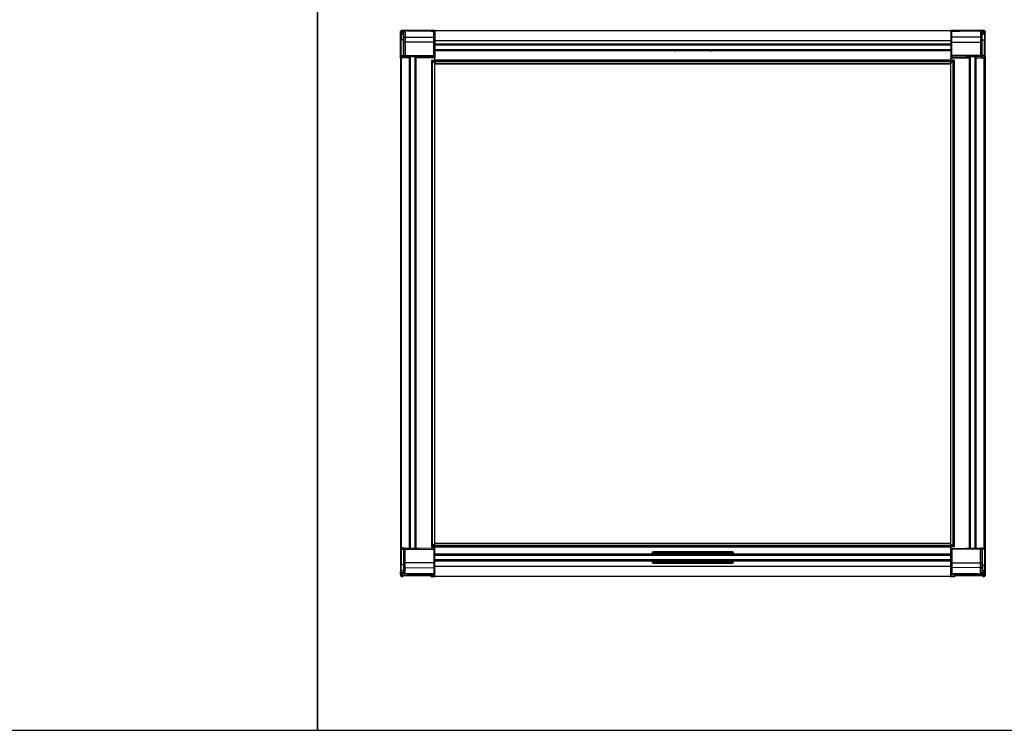
# Model space of a CAD drawing. Units: millimetres. Extents: x 18 to 591, y -66 to 354.
# Drawn here: x 251 to 426, y 162 to 288 of the extents above; entities that cross this region are included whole.
import ezdxf

# ---------------------------------------------------------------- set-up
doc = ezdxf.new("R2010")
doc.units = ezdxf.units.MM
for name, color, linetype in [('CONTORNI', 7, 'Continuous'), ('FINI', 4, 'Continuous'), ('QUOTE', 3, 'Continuous')]:
    doc.layers.add(name, color=color, linetype=linetype)

msp = doc.modelspace()

# ---------------------------------------------------------------- linework, layer by layer
at = {"layer": 'CONTORNI'}
for p, q in [((319.23, 285.28), (319.23, 284.12)), ((319.38, 285.72), (319.38, 285.6)), ((319.38, 285.6), (319.64, 285.6)), ((319.61, 285.43), (319.62, 285.55)), ((319.62, 285.55), (319.64, 285.6)), ((319.63, 284.12), (319.63, 285.02)), ((319.73, 285.63), (319.71, 285.6)), ((319.9, 285.72), (319.9, 284.61)), ((325, 284.57), (325, 285.67)), ((416.99, 284.57), (416.99, 285.67)), ((422.09, 285.72), (422.09, 284.61)), ((422.26, 285.63), (422.27, 285.6)), ((422.36, 285.55), (422.34, 285.6)), ((422.61, 285.6), (422.34, 285.6)), ((422.38, 285.43), (422.36, 285.55)), ((422.36, 284.12), (422.36, 285.02)), ((422.61, 285.72), (422.61, 285.6)), ((422.76, 285.28), (422.76, 284.12)), ((319.09, 284.12), (319.23, 284.12)), ((319.63, 284.12), (319.23, 284.12)), ((319.23, 281.31), (319.23, 284.12)), ((319.63, 284.12), (319.69, 284.12)), ((319.63, 281.32), (319.63, 284.12)), ((319.69, 283.72), (319.9, 283.72)), ((319.9, 284.61), (319.9, 283.72)), ((319.9, 284.61), (325, 284.57)), ((319.9, 283.72), (319.9, 281.32)), ((325, 283.72), (319.9, 283.72)), ((325, 283.72), (325, 284.57)), ((325, 281.36), (325, 283.72)), ((325.19, 283.72), (325, 283.72)), ((416.79, 283.92), (325.19, 283.92)), ((416.79, 283.72), (416.99, 283.72)), ((422.09, 284.61), (416.99, 284.57)), ((416.99, 283.72), (416.99, 284.57)), ((416.99, 283.72), (422.09, 283.72)), ((416.99, 281.36), (416.99, 283.72)), ((422.09, 284.61), (422.09, 283.72)), ((422.09, 283.72), (422.09, 281.32)), ((422.29, 283.72), (422.09, 283.72)), ((422.36, 284.12), (422.29, 284.12)), ((422.36, 281.32), (422.36, 284.12)), ((422.36, 284.12), (422.76, 284.12)), ((422.76, 281.31), (422.76, 284.12)), ((422.89, 284.12), (422.76, 284.12)), ((319.23, 281.31), (319.63, 281.32)), ((319.29, 193.92), (319.29, 280.89)), ((319.69, 281.32), (319.9, 281.32)), ((319.9, 281.32), (325, 281.36)), ((320.4, 281.12), (320.4, 281.12)), ((322.2, 281.12), (322.2, 281.14)), ((324.59, 280.52), (325.19, 280.52)), ((324.59, 280.52), (324.59, 194.12)), ((324.69, 280.17), (324.79, 280.17)), ((324.79, 280.27), (324.79, 280.29)), ((324.79, 280.27), (324.79, 280.17)), ((324.79, 280.17), (325.19, 280.17)), ((324.79, 194.47), (324.79, 280.17)), ((325.19, 281.36), (325, 281.36)), ((416.79, 280.52), (325.19, 280.52)), ((416.79, 280.22), (325.19, 280.22)), ((416.79, 279.87), (325.19, 279.87)), ((416.79, 281.36), (416.99, 281.36)), ((417.39, 280.52), (416.79, 280.52)), ((417.19, 280.17), (416.79, 280.17)), ((422.09, 281.32), (416.99, 281.36)), ((417.19, 280.27), (417.19, 280.29)), ((417.19, 280.27), (417.19, 280.17)), ((417.29, 280.17), (417.19, 280.17)), ((417.19, 194.47), (417.19, 280.17)), ((417.39, 280.52), (417.39, 194.12)), ((419.79, 281.12), (419.79, 281.14)), ((421.59, 281.12), (421.59, 281.12)), ((422.29, 281.32), (422.09, 281.32)), ((422.76, 281.31), (422.36, 281.32)), ((422.69, 193.92), (422.69, 280.89)), ((324.59, 194.12), (325.19, 194.12)), ((324.69, 194.47), (324.79, 194.47)), ((324.79, 194.37), (324.79, 194.47)), ((325.19, 194.47), (324.79, 194.47)), ((324.79, 194.34), (324.79, 194.37)), ((325.19, 194.77), (416.79, 194.77)), ((325.19, 194.42), (416.79, 194.42)), ((325.19, 194.12), (416.79, 194.12)), ((416.79, 194.47), (417.19, 194.47)), ((417.39, 194.12), (416.79, 194.12)), ((417.29, 194.47), (417.19, 194.47)), ((417.19, 194.37), (417.19, 194.47)), ((417.19, 194.34), (417.19, 194.37)), ((319.23, 193.72), (319.63, 193.72)), ((319.23, 193.72), (319.23, 190.92)), ((319.63, 193.72), (319.63, 190.92)), ((319.69, 193.72), (319.9, 193.72)), ((319.9, 191.31), (319.9, 193.72)), ((319.9, 193.72), (325, 193.67)), ((320.4, 193.91), (320.4, 193.91)), ((322.2, 193.91), (322.2, 193.9)), ((325, 193.67), (325, 191.31)), ((325.19, 193.67), (325, 193.67)), ((363.79, 193.07), (363.82, 193.05)), ((363.82, 193.05), (364.02, 193.05)), ((363.82, 193.05), (363.82, 192.88)), ((363.82, 192.87), (378.17, 192.87)), ((364.02, 193.25), (363.99, 193.27)), ((364.02, 193.25), (364.02, 193.05)), ((364.02, 193.25), (377.97, 193.25)), ((377.97, 193.05), (364.02, 193.05)), ((364.02, 192.88), (364.02, 193.05)), ((377.97, 193.25), (377.99, 193.27)), ((377.97, 193.25), (377.97, 193.05)), ((378.17, 193.05), (377.97, 193.05)), ((377.97, 192.88), (377.97, 193.05)), ((378.19, 193.07), (378.17, 193.05)), ((378.17, 193.05), (378.17, 192.88)), ((416.79, 193.67), (416.99, 193.67)), ((422.09, 193.72), (416.99, 193.67)), ((416.99, 193.67), (416.99, 191.31)), ((419.79, 193.91), (419.79, 193.9)), ((421.59, 193.91), (421.59, 193.91)), ((422.09, 191.31), (422.09, 193.72)), ((422.29, 193.72), (422.09, 193.72)), ((422.36, 193.72), (422.36, 190.92)), ((422.76, 193.72), (422.36, 193.72)), ((422.76, 193.72), (422.76, 190.92)), ((319.09, 190.92), (319.23, 190.92)), ((319.63, 190.92), (319.23, 190.92)), ((319.23, 189.76), (319.23, 190.92)), ((319.63, 190.92), (319.69, 190.92)), ((319.63, 190.92), (319.63, 190.02)), ((319.69, 191.31), (319.9, 191.31)), ((319.9, 190.42), (319.9, 191.31)), ((325, 191.31), (319.9, 191.31)), ((325, 191.31), (325, 190.47)), ((325.19, 191.31), (325, 191.31)), ((325.19, 190.72), (416.79, 190.72)), ((363.82, 191.5), (363.79, 191.47)), ((378.17, 191.67), (363.82, 191.67)), ((363.82, 191.66), (363.82, 191.5)), ((364.02, 191.5), (363.82, 191.5)), ((363.99, 191.27), (364.02, 191.3)), ((364.02, 191.5), (364.02, 191.66)), ((364.02, 191.5), (377.97, 191.5)), ((364.02, 191.5), (364.02, 191.3)), ((377.97, 191.3), (364.02, 191.3)), ((377.97, 191.5), (377.97, 191.66)), ((377.97, 191.5), (378.17, 191.5)), ((377.97, 191.5), (377.97, 191.3)), ((377.99, 191.27), (377.97, 191.3)), ((378.17, 191.66), (378.17, 191.5)), ((378.17, 191.5), (378.19, 191.47)), ((416.79, 191.31), (416.99, 191.31)), ((416.99, 191.31), (422.09, 191.31)), ((416.99, 191.31), (416.99, 190.47)), ((422.29, 191.31), (422.09, 191.31)), ((422.09, 190.42), (422.09, 191.31)), ((422.36, 190.92), (422.29, 190.92)), ((422.36, 190.92), (422.36, 190.02)), ((422.36, 190.92), (422.76, 190.92)), ((422.76, 189.76), (422.76, 190.92)), ((422.89, 190.92), (422.76, 190.92)), ((319.29, 188.87), (319.29, 189.12)), ((319.38, 189.32), (319.38, 189.44)), ((324.49, 189.05), (319.49, 189.05)), ((319.61, 189.6), (319.62, 189.48)), ((319.62, 189.48), (319.64, 189.44)), ((319.73, 189.41), (319.71, 189.43)), ((319.9, 190.42), (325, 190.47)), ((319.9, 189.32), (319.9, 190.42)), ((325, 190.47), (325, 189.36)), ((422.09, 190.42), (416.99, 190.47)), ((416.99, 190.47), (416.99, 189.36)), ((417.49, 189.05), (422.49, 189.05)), ((422.09, 189.32), (422.09, 190.42)), ((422.26, 189.41), (422.27, 189.43)), ((422.36, 189.48), (422.34, 189.44)), ((422.38, 189.6), (422.36, 189.48)), ((422.61, 189.32), (422.61, 189.44)), ((422.69, 188.87), (422.69, 189.12))]:
    msp.add_line(p, q, dxfattribs=at)
at = {"layer": 'CONTORNI', "flags": 128}
for points in [[(319.63, 285.02), (319.64, 285.02), (319.65, 285.03), (319.67, 285.03), (319.68, 285.04), (319.68, 285.04), (319.69, 285.05), (319.69, 285.06), (319.69, 285.07)], [(422.36, 285.02), (422.35, 285.02), (422.33, 285.03), (422.32, 285.03), (422.31, 285.04), (422.3, 285.04), (422.3, 285.05), (422.29, 285.06), (422.29, 285.07)], [(319.63, 281.32), (319.65, 281.32), (319.66, 281.32), (319.68, 281.32), (319.69, 281.32), (319.69, 281.32), (319.69, 281.32)], [(319.63, 281.32), (319.63, 281.28), (319.63, 281.24), (319.64, 281.21), (319.65, 281.18), (319.66, 281.15), (319.67, 281.13), (319.68, 281.12), (319.7, 281.12)], [(422.36, 281.32), (422.34, 281.32), (422.33, 281.32), (422.32, 281.32), (422.31, 281.32), (422.3, 281.32), (422.3, 281.32), (422.29, 281.32)], [(422.36, 281.32), (422.36, 281.28), (422.35, 281.24), (422.35, 281.21), (422.34, 281.18), (422.33, 281.15), (422.32, 281.13), (422.3, 281.12), (422.29, 281.12)], [(319.63, 193.72), (319.63, 193.76), (319.63, 193.79), (319.64, 193.83), (319.65, 193.86), (319.66, 193.88), (319.67, 193.9), (319.68, 193.91), (319.7, 193.92)], [(319.63, 193.72), (319.64, 193.72), (319.66, 193.72), (319.67, 193.72), (319.68, 193.72), (319.69, 193.72), (319.69, 193.72), (319.69, 193.72)], [(422.36, 193.72), (422.36, 193.76), (422.35, 193.79), (422.35, 193.83), (422.34, 193.86), (422.33, 193.88), (422.32, 193.9), (422.3, 193.91), (422.29, 193.92)], [(422.36, 193.72), (422.34, 193.72), (422.33, 193.72), (422.31, 193.72), (422.3, 193.72), (422.3, 193.72), (422.29, 193.72)], [(319.63, 190.02), (319.64, 190.01), (319.65, 190.01), (319.67, 190), (319.68, 190), (319.68, 189.99), (319.69, 189.98), (319.69, 189.98), (319.69, 189.97)], [(422.36, 190.02), (422.35, 190.01), (422.33, 190.01), (422.32, 190), (422.31, 190), (422.3, 189.99), (422.3, 189.98), (422.29, 189.98), (422.29, 189.97)]]:
    msp.add_lwpolyline(points, dxfattribs=at)
at = {"layer": 'CONTORNI'}
for centre, radius, start, end in [((319.38, 284.45), 1.15, 89.9948, 97.7434), ((319.95, 284.75), 0.897, 115.432, 144.1797), ((319.6, 285.52), 0.091, 273.3223, 355.9337), ((319.63, 285.65), 0.0926, 265.3611, 333.0612), ((319.66, 285.68), 0.082, 257.8036, 323.8045), ((319.86, 285.74), 0.0229, 232.5732, 276.8576), ((319.89, 285.72), 0.00231, 308.391, 358.7891), ((320.36, 285.72), 0.0176, 341.8369, 1.4843), ((324.96, 285.68), 0.0333, 346.8127, 0.9975), ((417.02, 285.68), 0.0333, 179.0025, 193.1873), ((421.63, 285.72), 0.0176, 178.5157, 198.1631), ((422.09, 285.72), 0.00231, 181.2109, 231.609), ((422.13, 285.74), 0.0229, 263.1424, 307.4268), ((422.33, 285.68), 0.082, 216.1955, 282.1964), ((422.36, 285.65), 0.0926, 206.9388, 274.6389), ((422.38, 285.52), 0.091, 184.0663, 266.6777), ((422.03, 284.75), 0.897, 35.8203, 64.568), ((422.61, 284.45), 1.15, 82.2566, 90.0052), ((319.89, 284.41), 0.199, 89.2983, 179.7906), ((324.99, 284.37), 0.199, 0.2018, 89.7096), ((416.99, 284.37), 0.199, 90.2904, 179.7982), ((422.09, 284.41), 0.199, 0.2094, 90.7017), ((314.19, 281.22), 5.71, 358.9964, 1.0036), ((324.79, 280.2), 0.0955, 87.2478, 176.9477), ((319.25, 281.26), 5.75, 359.0028, 0.9972), ((324.99, 281.36), 0.28, 314.9153, 315.5847), ((416.99, 281.36), 0.28, 224.4153, 225.0847), ((422.74, 281.26), 5.75, 179.0028, 180.9972), ((417.2, 280.2), 0.0955, 3.0523, 92.7522), ((427.8, 281.22), 5.71, 178.9964, 181.0036), ((324.79, 194.44), 0.0955, 183.0492, 272.754), ((417.2, 194.44), 0.0955, 267.246, 356.9508), ((314.19, 193.82), 5.71, 358.9964, 1.0036), ((319.25, 193.77), 5.75, 359.0028, 0.9972), ((324.99, 193.67), 0.28, 44.4153, 45.0847), ((364.02, 193.05), 0.2, 90.0051, 179.9947), ((377.97, 193.05), 0.2, 0.0053, 89.9949), ((416.99, 193.67), 0.28, 134.9153, 135.5847), ((422.74, 193.77), 5.75, 179.0028, 180.9972), ((427.8, 193.82), 5.71, 178.9964, 181.0036), ((319.89, 190.62), 0.199, 180.209, 270.7023), ((324.99, 190.67), 0.199, 270.2923, 359.7964), ((364.02, 191.5), 0.2, 180.0053, 269.9949), ((377.97, 191.5), 0.2, 270.0051, 359.9947), ((416.99, 190.67), 0.199, 180.2036, 269.7077), ((422.09, 190.62), 0.199, 269.2977, 359.791), ((319.95, 190.29), 0.897, 215.8222, 244.5659), ((319.38, 190.59), 1.15, 262.2591, 270.0046), ((319.6, 189.51), 0.091, 4.0662, 86.6785), ((319.63, 189.39), 0.0926, 26.9432, 94.6362), ((319.66, 189.36), 0.082, 36.1971, 102.1943), ((319.86, 189.3), 0.0229, 83.1246, 127.4327), ((319.89, 189.32), 0.00229, 1.0258, 51.8617), ((320.36, 189.32), 0.0176, 358.4999, 18.1788), ((324.96, 189.35), 0.0332, 358.9867, 13.2052), ((417.02, 189.35), 0.0332, 166.7948, 181.0133), ((421.63, 189.32), 0.0176, 161.8212, 181.5001), ((422.09, 189.32), 0.00229, 128.1383, 178.9742), ((422.13, 189.3), 0.0229, 52.5673, 96.8754), ((422.33, 189.36), 0.082, 77.8057, 143.8029), ((422.36, 189.39), 0.0926, 85.3638, 153.0568), ((422.38, 189.51), 0.091, 93.3215, 175.9338), ((422.03, 190.29), 0.897, 295.4341, 324.1778), ((422.61, 190.59), 1.15, 269.9954, 277.7409)]:
    msp.add_arc(centre, radius, start, end, dxfattribs=at)
for points, knots in [([(319.63, 285.02), (319.52, 285.07), (319.36, 285.15), (319.26, 285.25), (319.23, 285.28)], [0, 0, 0, 0, 0.713503, 1, 1, 1, 1]), ([(319.38, 285.6), (319.38, 285.6), (319.38, 285.59), (319.38, 285.59), (319.39, 285.59), (319.42, 285.58), (319.46, 285.57), (319.51, 285.57), (319.55, 285.56), (319.57, 285.56)], [0, 0, 0, 0, 0.020997, 0.044693, 0.069227, 0.21498, 0.42213, 0.714992, 1, 1, 1, 1]), ([(319.57, 285.56), (319.58, 285.56), (319.6, 285.56), (319.62, 285.55), (319.62, 285.55)], [0, 0, 0, 0, 0.8227, 1, 1, 1, 1]), ([(319.63, 285.02), (319.62, 285.14), (319.62, 285.3), (319.61, 285.41), (319.61, 285.43)], [0, 0, 0, 0, 0.752888, 1, 1, 1, 1]), ([(319.64, 285.6), (319.65, 285.6), (319.68, 285.64), (319.73, 285.68), (319.8, 285.71), (319.83, 285.72), (319.84, 285.72)], [0, 0, 0, 0, 0.1075788, 0.6672495, 0.9092982, 1, 1, 1, 1]), ([(319.9, 285.72), (319.89, 285.72), (319.89, 285.72), (319.88, 285.72), (319.87, 285.72), (319.86, 285.72)], [0, 0, 0, 0, 0.245427, 0.360616, 1, 1, 1, 1]), ([(320.37, 285.72), (320.71, 285.72), (322.25, 285.7), (323.79, 285.69), (325, 285.68)], [0, 0, 0, 0, 0.219875, 1, 1, 1, 1]), ([(325, 285.68), (325.01, 285.68), (325.05, 285.68), (325.1, 285.66), (325.15, 285.64), (325.18, 285.62), (325.19, 285.61)], [0, 0, 0, 0, 0.165953, 0.438471, 0.704347, 1, 1, 1, 1]), ([(416.99, 285.68), (416.98, 285.68), (416.94, 285.68), (416.88, 285.66), (416.83, 285.64), (416.81, 285.62), (416.79, 285.61)], [0, 0, 0, 0, 0.165953, 0.438471, 0.704347, 1, 1, 1, 1]), ([(421.61, 285.72), (421.27, 285.72), (419.73, 285.7), (418.19, 285.69), (416.99, 285.68)], [0, 0, 0, 0, 0.219875, 1, 1, 1, 1]), ([(422.09, 285.72), (422.1, 285.72), (422.1, 285.72), (422.11, 285.72), (422.12, 285.72), (422.13, 285.72)], [0, 0, 0, 0, 0.245427, 0.360616, 1, 1, 1, 1]), ([(422.34, 285.6), (422.34, 285.6), (422.31, 285.64), (422.26, 285.68), (422.19, 285.71), (422.15, 285.72), (422.14, 285.72)], [0, 0, 0, 0, 0.1075788, 0.6672495, 0.9092982, 1, 1, 1, 1]), ([(422.42, 285.56), (422.4, 285.56), (422.39, 285.56), (422.37, 285.55), (422.36, 285.55)], [0, 0, 0, 0, 0.8227, 1, 1, 1, 1]), ([(422.36, 285.02), (422.36, 285.14), (422.37, 285.3), (422.38, 285.41), (422.38, 285.43)], [0, 0, 0, 0, 0.752888, 1, 1, 1, 1]), ([(422.36, 285.02), (422.47, 285.07), (422.63, 285.15), (422.73, 285.25), (422.76, 285.28)], [0, 0, 0, 0, 0.713503, 1, 1, 1, 1]), ([(422.61, 285.6), (422.61, 285.6), (422.61, 285.59), (422.6, 285.59), (422.59, 285.59), (422.57, 285.58), (422.53, 285.57), (422.48, 285.57), (422.44, 285.56), (422.42, 285.56)], [0, 0, 0, 0, 0.020997, 0.044693, 0.069227, 0.21498, 0.42213, 0.714992, 1, 1, 1, 1]), ([(324.79, 280.29), (324.79, 280.3), (324.79, 280.31), (324.77, 280.33), (324.74, 280.38), (324.67, 280.44), (324.62, 280.49), (324.59, 280.52), (324.59, 280.52)], [0, 0, 0, 0, 0.127454, 0.163235, 0.382103, 0.707525, 0.995972, 1, 1, 1, 1]), ([(324.59, 280.52), (324.59, 280.52), (324.61, 280.48), (324.63, 280.41), (324.67, 280.32), (324.69, 280.25), (324.69, 280.21), (324.69, 280.2)], [0, 0, 0, 0, 0.004759, 0.299137, 0.630771, 0.848899, 1, 1, 1, 1]), ([(417.19, 280.29), (417.2, 280.3), (417.2, 280.31), (417.21, 280.33), (417.25, 280.38), (417.32, 280.44), (417.37, 280.49), (417.39, 280.52), (417.39, 280.52)], [0, 0, 0, 0, 0.127454, 0.163235, 0.382103, 0.707525, 0.995972, 1, 1, 1, 1]), ([(417.39, 280.52), (417.39, 280.52), (417.38, 280.48), (417.35, 280.41), (417.32, 280.32), (417.3, 280.25), (417.3, 280.21), (417.29, 280.2)], [0, 0, 0, 0, 0.004759, 0.299137, 0.630771, 0.848899, 1, 1, 1, 1]), ([(324.69, 194.43), (324.69, 194.42), (324.69, 194.39), (324.67, 194.31), (324.63, 194.22), (324.61, 194.15), (324.59, 194.12), (324.59, 194.12)], [0, 0, 0, 0, 0.151104, 0.369236, 0.700868, 0.995244, 1, 1, 1, 1]), ([(324.59, 194.12), (324.59, 194.12), (324.62, 194.14), (324.67, 194.19), (324.74, 194.26), (324.77, 194.3), (324.79, 194.33), (324.79, 194.34), (324.79, 194.34)], [0, 0, 0, 0, 0.004022, 0.292476, 0.617897, 0.836767, 0.872542, 1, 1, 1, 1]), ([(417.39, 194.12), (417.39, 194.12), (417.37, 194.14), (417.32, 194.19), (417.25, 194.26), (417.21, 194.3), (417.2, 194.33), (417.2, 194.34), (417.19, 194.34)], [0, 0, 0, 0, 0.004022, 0.292476, 0.617897, 0.836767, 0.872542, 1, 1, 1, 1]), ([(417.29, 194.43), (417.3, 194.42), (417.3, 194.39), (417.32, 194.31), (417.35, 194.22), (417.38, 194.15), (417.39, 194.12), (417.39, 194.12)], [0, 0, 0, 0, 0.151104, 0.369236, 0.700868, 0.995244, 1, 1, 1, 1]), ([(319.63, 190.02), (319.52, 189.96), (319.36, 189.89), (319.26, 189.79), (319.23, 189.76)], [0, 0, 0, 0, 0.7135, 1, 1, 1, 1]), ([(319.38, 189.44), (319.38, 189.44), (319.38, 189.44), (319.38, 189.44), (319.39, 189.45), (319.42, 189.45), (319.46, 189.46), (319.51, 189.47), (319.55, 189.47), (319.57, 189.48)], [0, 0, 0, 0, 0.020994, 0.044694, 0.069225, 0.214977, 0.42213, 0.714994, 1, 1, 1, 1]), ([(319.57, 189.48), (319.58, 189.48), (319.6, 189.48), (319.62, 189.48), (319.62, 189.48)], [0, 0, 0, 0, 0.822703, 1, 1, 1, 1]), ([(319.63, 190.02), (319.62, 189.9), (319.62, 189.74), (319.61, 189.63), (319.61, 189.6)], [0, 0, 0, 0, 0.752885, 1, 1, 1, 1]), ([(319.64, 189.44), (319.65, 189.43), (319.68, 189.4), (319.73, 189.35), (319.8, 189.32), (319.83, 189.32), (319.84, 189.32)], [0, 0, 0, 0, 0.107579, 0.667248, 0.909299, 1, 1, 1, 1]), ([(319.9, 189.32), (319.89, 189.32), (319.89, 189.32), (319.88, 189.32), (319.87, 189.32), (319.86, 189.32)], [0, 0, 0, 0, 0.245426, 0.360616, 1, 1, 1, 1]), ([(320.37, 189.32), (320.71, 189.32), (322.25, 189.33), (323.79, 189.34), (325, 189.35)], [0, 0, 0, 0, 0.219875, 1, 1, 1, 1]), ([(325, 189.35), (325.01, 189.35), (325.05, 189.36), (325.1, 189.37), (325.15, 189.4), (325.18, 189.42), (325.19, 189.43)], [0, 0, 0, 0, 0.165952, 0.438469, 0.704342, 1, 1, 1, 1]), ([(416.99, 189.35), (416.98, 189.35), (416.94, 189.36), (416.88, 189.37), (416.83, 189.4), (416.81, 189.42), (416.79, 189.43)], [0, 0, 0, 0, 0.165952, 0.438469, 0.704342, 1, 1, 1, 1]), ([(421.61, 189.32), (421.27, 189.32), (419.73, 189.33), (418.19, 189.34), (416.99, 189.35)], [0, 0, 0, 0, 0.219875, 1, 1, 1, 1]), ([(422.09, 189.32), (422.1, 189.32), (422.1, 189.32), (422.11, 189.32), (422.12, 189.32), (422.13, 189.32)], [0, 0, 0, 0, 0.245426, 0.360616, 1, 1, 1, 1]), ([(422.34, 189.44), (422.34, 189.43), (422.31, 189.4), (422.26, 189.35), (422.19, 189.32), (422.15, 189.32), (422.14, 189.32)], [0, 0, 0, 0, 0.107579, 0.667248, 0.909299, 1, 1, 1, 1]), ([(422.36, 190.02), (422.47, 189.96), (422.63, 189.89), (422.73, 189.79), (422.76, 189.76)], [0, 0, 0, 0, 0.7135, 1, 1, 1, 1]), ([(422.36, 190.02), (422.36, 189.9), (422.37, 189.74), (422.38, 189.63), (422.38, 189.6)], [0, 0, 0, 0, 0.752885, 1, 1, 1, 1]), ([(422.42, 189.48), (422.4, 189.48), (422.39, 189.48), (422.37, 189.48), (422.36, 189.48)], [0, 0, 0, 0, 0.822703, 1, 1, 1, 1]), ([(422.61, 189.44), (422.61, 189.44), (422.61, 189.44), (422.6, 189.44), (422.59, 189.45), (422.57, 189.45), (422.53, 189.46), (422.48, 189.47), (422.44, 189.47), (422.42, 189.48)], [0, 0, 0, 0, 0.020994, 0.044694, 0.069225, 0.214977, 0.42213, 0.714994, 1, 1, 1, 1])]:
    msp.add_open_spline(points, degree=3, knots=knots, dxfattribs=at)
at = {"layer": 'FINI'}
for p, q in [((319.09, 285.57), (319.09, 285.51)), ((319.09, 285.42), (319.09, 285.51)), ((319.09, 285.43), (319.09, 285.28)), ((319.09, 285.25), (319.1, 285.42)), ((319.1, 285.42), (319.09, 285.42)), ((319.09, 285.25), (319.09, 285.28)), ((319.09, 284.12), (319.09, 285.25)), ((319.69, 285.2), (319.16, 285.2)), ((319.23, 285.71), (319.38, 285.72)), ((319.23, 285.71), (319.23, 285.59)), ((319.23, 285.59), (319.23, 285.28)), ((325.19, 285.77), (319.29, 285.77)), ((319.84, 285.72), (319.38, 285.72)), ((319.71, 285.6), (319.69, 285.52)), ((319.69, 284.41), (319.69, 285.52)), ((319.9, 285.72), (319.84, 285.72)), ((320.37, 285.72), (319.9, 285.72)), ((325.19, 285.72), (320.37, 285.72)), ((325.19, 285.72), (325.19, 285.77)), ((416.79, 285.72), (325.19, 285.72)), ((325.19, 285.61), (325.19, 285.72)), ((325.19, 285.47), (325.19, 284.37)), ((325.19, 285.47), (325.19, 285.47)), ((422.69, 285.77), (416.79, 285.77)), ((416.79, 285.72), (416.79, 285.77)), ((416.79, 285.72), (421.61, 285.72)), ((416.79, 285.61), (416.79, 285.72)), ((416.79, 285.52), (416.79, 285.61)), ((416.79, 285.47), (416.79, 284.37)), ((421.61, 285.72), (422.09, 285.72)), ((422.09, 285.72), (422.14, 285.72)), ((422.14, 285.72), (422.61, 285.72)), ((422.27, 285.6), (422.29, 285.52)), ((422.29, 284.41), (422.29, 285.52)), ((422.29, 285.2), (422.83, 285.2)), ((422.76, 285.71), (422.61, 285.72)), ((422.76, 285.71), (422.76, 285.59)), ((422.76, 285.59), (422.76, 285.28)), ((422.89, 285.57), (422.89, 285.51)), ((422.89, 285.42), (422.89, 285.51)), ((422.89, 285.42), (422.89, 285.42)), ((422.89, 285.25), (422.89, 285.42)), ((422.89, 285.42), (422.89, 285.28)), ((422.89, 285.25), (422.89, 285.28)), ((422.89, 284.12), (422.89, 285.25)), ((319.09, 281.12), (319.09, 284.12)), ((319.69, 283.72), (319.69, 284.41)), ((319.69, 281.32), (319.69, 283.72)), ((325.19, 284.37), (325.19, 283.72)), ((325.19, 283.72), (325.19, 281.36)), ((416.79, 283.36), (325.19, 283.36)), ((416.79, 283.16), (325.19, 283.16)), ((416.79, 284.37), (416.79, 283.72)), ((416.79, 283.72), (416.79, 281.36)), ((422.29, 283.72), (422.29, 284.41)), ((422.29, 281.32), (422.29, 283.72)), ((422.89, 281.12), (422.89, 284.12)), ((416.79, 282.36), (325.19, 282.36)), ((416.79, 282.16), (325.19, 282.16)), ((319.09, 281.11), (319.09, 281.12)), ((319.7, 281.12), (319.09, 281.11)), ((319.09, 281.11), (319.09, 193.92)), ((319.12, 280.89), (319.12, 281.11)), ((320.7, 280.91), (319.29, 280.89)), ((325, 281.16), (319.9, 281.12)), ((320.1, 281.12), (320.1, 281.12)), ((320.4, 281.12), (320.1, 281.12)), ((320.8, 281.12), (320.4, 281.12)), ((320.7, 193.91), (320.7, 281.12)), ((320.8, 281.13), (320.8, 281.12)), ((321.8, 281.12), (320.8, 281.12)), ((320.9, 193.91), (320.9, 281.12)), ((321.7, 193.91), (321.7, 281.12)), ((321.8, 281.14), (321.8, 281.12)), ((322.2, 281.12), (321.8, 281.12)), ((321.9, 193.91), (321.9, 281.12)), ((325.19, 280.95), (321.9, 280.92)), ((322.5, 281.12), (322.2, 281.12)), ((322.5, 281.12), (322.5, 281.14)), ((324.69, 194.43), (324.69, 280.2)), ((324.79, 280.27), (325.19, 280.27)), ((325.19, 281.17), (325.19, 281.17)), ((325.19, 281.17), (325.19, 281.17)), ((325.19, 281.14), (325.19, 280.95)), ((325.19, 280.52), (325.19, 280.95)), ((325.19, 280.52), (325.19, 280.27)), ((416.79, 280.32), (325.19, 280.32)), ((325.19, 280.17), (325.19, 280.27)), ((325.19, 280.17), (325.19, 279.87)), ((325.19, 194.47), (325.19, 280.17)), ((416.79, 279.82), (325.19, 279.82)), ((416.79, 281.17), (416.79, 281.17)), ((416.79, 281.17), (416.8, 281.17)), ((416.79, 281.14), (416.79, 280.95)), ((416.79, 280.95), (420.09, 280.92)), ((416.79, 280.52), (416.79, 280.95)), ((416.79, 280.52), (416.79, 280.27)), ((417.19, 280.27), (416.79, 280.27)), ((416.79, 280.17), (416.79, 280.27)), ((416.79, 280.17), (416.79, 279.87)), ((416.79, 194.47), (416.79, 280.17)), ((416.99, 281.16), (422.09, 281.12)), ((417.29, 194.43), (417.29, 280.2)), ((419.49, 281.12), (419.49, 281.14)), ((419.79, 281.12), (419.49, 281.12)), ((420.19, 281.12), (419.79, 281.12)), ((420.09, 193.91), (420.09, 281.12)), ((420.19, 281.14), (420.19, 281.12)), ((421.19, 281.12), (420.19, 281.12)), ((420.29, 193.91), (420.29, 281.12)), ((421.09, 193.91), (421.09, 281.12)), ((421.19, 281.13), (421.19, 281.12)), ((421.59, 281.12), (421.19, 281.12)), ((421.29, 193.91), (421.29, 281.12)), ((421.29, 280.91), (422.69, 280.89)), ((421.89, 281.12), (421.59, 281.12)), ((421.89, 281.12), (421.89, 281.12)), ((422.29, 281.12), (422.89, 281.11)), ((422.87, 280.89), (422.87, 281.11)), ((422.89, 281.11), (422.89, 281.12)), ((422.89, 281.11), (422.89, 193.92)), ((324.79, 194.37), (325.19, 194.37)), ((325.19, 194.82), (416.79, 194.82)), ((325.19, 194.47), (325.19, 194.77)), ((325.19, 194.37), (325.19, 194.47)), ((325.19, 194.37), (325.19, 194.12)), ((325.19, 194.32), (416.79, 194.32)), ((325.19, 193.89), (325.19, 194.12)), ((416.79, 194.47), (416.79, 194.77)), ((416.79, 194.37), (416.79, 194.47)), ((417.19, 194.37), (416.79, 194.37)), ((416.79, 194.37), (416.79, 194.12)), ((416.79, 193.89), (416.79, 194.12)), ((319.09, 193.92), (319.09, 193.91)), ((319.16, 193.92), (319.09, 193.92)), ((319.09, 193.91), (319.09, 190.92)), ((319.7, 193.92), (319.3, 193.92)), ((319.69, 193.72), (319.69, 191.31)), ((325, 193.87), (319.9, 193.92)), ((320.1, 193.91), (320.1, 193.91)), ((320.1, 193.91), (320.4, 193.91)), ((320.4, 193.91), (320.8, 193.91)), ((320.8, 193.91), (321.8, 193.91)), ((320.8, 193.91), (320.8, 193.91)), ((321.8, 193.9), (321.8, 193.91)), ((321.8, 193.91), (322.2, 193.91)), ((322.2, 193.91), (322.5, 193.91)), ((322.5, 193.91), (322.5, 193.89)), ((325.19, 193.87), (325.19, 193.87)), ((325.19, 193.87), (325.19, 193.87)), ((325.19, 191.31), (325.19, 193.67)), ((325.19, 192.87), (416.79, 192.87)), ((325.19, 192.67), (416.79, 192.67)), ((363.79, 192.87), (363.79, 193.07)), ((363.82, 192.88), (363.82, 192.87)), ((377.99, 193.27), (363.99, 193.27)), ((364.02, 192.88), (377.97, 192.88)), ((378.17, 192.88), (378.17, 192.87)), ((378.19, 192.87), (378.19, 193.07)), ((416.79, 193.87), (416.79, 193.87)), ((416.79, 193.87), (416.8, 193.87)), ((416.79, 191.31), (416.79, 193.67)), ((416.99, 193.87), (422.09, 193.92)), ((419.49, 193.91), (419.49, 193.89)), ((419.49, 193.91), (419.79, 193.91)), ((419.79, 193.91), (420.19, 193.91)), ((420.19, 193.9), (420.19, 193.91)), ((420.19, 193.91), (421.19, 193.91)), ((421.19, 193.91), (421.19, 193.91)), ((421.19, 193.91), (421.59, 193.91)), ((421.59, 193.91), (421.89, 193.91)), ((421.89, 193.91), (421.89, 193.91)), ((422.29, 193.92), (422.69, 193.92)), ((422.29, 193.72), (422.29, 191.31)), ((422.82, 193.92), (422.89, 193.92)), ((422.89, 193.92), (422.89, 193.91)), ((422.89, 193.91), (422.89, 190.92)), ((319.09, 190.92), (319.09, 189.85)), ((319.69, 191.31), (319.69, 190.62)), ((319.69, 190.62), (319.69, 189.52)), ((325.19, 191.87), (416.79, 191.87)), ((325.19, 191.67), (416.79, 191.67)), ((325.19, 190.66), (325.19, 191.31)), ((325.19, 189.56), (325.19, 190.66)), ((363.79, 191.47), (363.79, 191.67)), ((363.82, 191.66), (363.82, 191.67)), ((363.99, 191.27), (377.99, 191.27)), ((377.97, 191.66), (364.02, 191.66)), ((378.17, 191.66), (378.17, 191.67)), ((378.19, 191.47), (378.19, 191.67)), ((416.79, 190.66), (416.79, 191.31)), ((416.79, 189.56), (416.79, 190.66)), ((422.29, 191.31), (422.29, 190.62)), ((422.29, 190.62), (422.29, 189.52)), ((422.89, 190.92), (422.89, 189.85)), ((319.09, 189.85), (319.09, 189.44)), ((319.09, 189.35), (319.09, 189.44)), ((319.09, 189.35), (319.09, 189.07)), ((319.12, 189.44), (319.12, 189.78)), ((319.12, 189.44), (319.67, 189.44)), ((319.23, 189.45), (319.23, 189.76)), ((319.23, 189.33), (319.23, 189.45)), ((319.23, 189.33), (319.38, 189.32)), ((319.29, 189.12), (325.19, 189.12)), ((319.29, 188.87), (319.49, 188.87)), ((319.84, 189.32), (319.38, 189.32)), ((319.49, 189.05), (319.49, 188.87)), ((319.49, 189.04), (324.49, 189.04)), ((319.71, 189.43), (319.69, 189.52)), ((319.9, 189.32), (319.84, 189.32)), ((320.37, 189.32), (319.9, 189.32)), ((325.19, 189.32), (320.37, 189.32)), ((324.49, 189.05), (324.49, 188.87)), ((324.49, 188.87), (325.19, 188.87)), ((325.18, 189.44), (325.19, 189.44)), ((325.19, 189.16), (325.19, 189.49)), ((325.19, 189.12), (325.19, 189.17)), ((325.19, 188.87), (325.19, 189.12)), ((325.19, 188.92), (416.79, 188.92)), ((416.79, 189.16), (416.79, 189.49)), ((416.81, 189.44), (416.79, 189.44)), ((416.79, 189.32), (421.61, 189.32)), ((416.79, 189.12), (416.79, 189.17)), ((422.69, 189.12), (416.79, 189.12)), ((416.79, 188.87), (416.79, 189.12)), ((416.79, 188.87), (417.49, 188.87)), ((417.49, 189.05), (417.49, 188.87)), ((417.49, 189.04), (422.49, 189.04)), ((421.61, 189.32), (422.09, 189.32)), ((422.09, 189.32), (422.14, 189.32)), ((422.14, 189.32), (422.61, 189.32)), ((422.27, 189.43), (422.29, 189.52)), ((422.87, 189.44), (422.32, 189.44)), ((422.49, 189.05), (422.49, 188.87)), ((422.49, 188.87), (422.69, 188.87)), ((422.76, 189.33), (422.61, 189.32)), ((422.76, 189.45), (422.76, 189.76)), ((422.76, 189.33), (422.76, 189.45)), ((422.87, 189.44), (422.87, 189.78)), ((422.89, 189.85), (422.89, 189.44)), ((422.89, 189.35), (422.89, 189.44)), ((422.89, 189.35), (422.89, 189.07))]:
    msp.add_line(p, q, dxfattribs=at)
at = {"layer": 'FINI', "flags": 128}
for points in [[(367.66, 282.16), (367.79, 282.14), (367.92, 282.16)], [(374.06, 282.16), (374.19, 282.14), (374.32, 282.16)], [(319.29, 280.89), (319.26, 280.89), (319.23, 280.89), (319.19, 280.89), (319.17, 280.89), (319.14, 280.89), (319.12, 280.89)], [(319.7, 281.12), (319.75, 281.12), (319.79, 281.12), (319.83, 281.12), (319.86, 281.12), (319.88, 281.12), (319.89, 281.12), (319.9, 281.12)], [(422.29, 281.12), (422.23, 281.12), (422.19, 281.12), (422.15, 281.12), (422.12, 281.12), (422.1, 281.12), (422.09, 281.12)], [(422.69, 280.89), (422.73, 280.89), (422.76, 280.89), (422.79, 280.89), (422.82, 280.89), (422.85, 280.89), (422.87, 280.89)], [(319.7, 193.92), (319.75, 193.92), (319.8, 193.92), (319.84, 193.92), (319.87, 193.92), (319.89, 193.92), (319.9, 193.92)], [(422.29, 193.92), (422.24, 193.92), (422.2, 193.92), (422.16, 193.92), (422.13, 193.92), (422.11, 193.92), (422.1, 193.92), (422.09, 193.92)]]:
    msp.add_lwpolyline(points, dxfattribs=at)
at = {"layer": 'FINI'}
for centre, radius, start, end in [((319.29, 285.57), 0.2, 90, 180), ((422.69, 285.57), 0.2, 0, 90), ((319.89, 281.32), 0.2, 180, 270.5), ((324.79, 280.17), 0.1, 90, 180), ((324.99, 281.36), 0.2, 270.5, 0), ((416.99, 281.36), 0.2, 180, 269.5), ((417.19, 280.17), 0.1, 0, 90), ((422.09, 281.32), 0.2, 269.5, 0), ((324.79, 194.47), 0.1, 180, 270), ((417.19, 194.47), 0.1, 270, 0), ((319.89, 193.72), 0.2, 89.5, 180), ((324.99, 193.67), 0.2, 0, 89.5), ((416.99, 193.67), 0.2, 90.5, 180), ((422.09, 193.72), 0.2, 0, 90.5), ((319.29, 189.07), 0.2, 180, 270), ((422.69, 189.07), 0.2, 270, 0)]:
    msp.add_arc(centre, radius, start, end, dxfattribs=at)
for centre, major_axis, ratio, start_param, end_param in [((319.29, 281.31), (0.197, 0.199), 0.176321, 1.743837, 2.965567), ((422.69, 281.31), (-0.197, 0.199), 0.176321, 3.317618, 4.539348), ((319.29, 193.72), (-0.197, 0.199), 0.176321, 0.176025, 1.397756), ((363.99, 193.07), (-0.141, 0.141), 0.999924, 5.497825, 7.068545), ((363.82, 192.57), (0, 0.3), 0.008727, 0.008727, 0.13192), ((364.02, 192.88), (0.2, 0), 0.008727, 1.570796, 3.132866), ((377.97, 192.88), (0.2, 0), 0.008727, 0.008727, 1.570796), ((377.99, 193.07), (0.141, 0.141), 0.999924, 5.497825, 7.068545), ((378.17, 192.57), (0, 0.3), 0.008727, 6.151266, 6.274459), ((422.69, 193.72), (0.197, 0.199), 0.176321, 4.88543, 6.10716), ((363.99, 191.47), (0.141, 0.141), 0.999924, 2.356233, 3.926953), ((363.82, 191.97), (0, 0.3), 0.008727, 3.009673, 3.132866), ((364.02, 191.66), (0.2, 0), 0.008727, 3.150319, 4.712389), ((377.97, 191.66), (0.2, 0), 0.008727, 4.712389, 6.274459), ((377.99, 191.47), (-0.141, 0.141), 0.999924, 2.356233, 3.926953), ((378.17, 191.97), (0, 0.3), 0.008727, 3.150319, 3.273512)]:
    msp.add_ellipse(centre, major_axis=major_axis, ratio=ratio, start_param=start_param, end_param=end_param, dxfattribs=at)
for points, knots in [([(319.09, 285.51), (319.1, 285.53), (319.1, 285.58), (319.14, 285.65), (319.19, 285.69), (319.22, 285.7), (319.23, 285.71)], [0, 0, 0, 0, 0.300461, 0.601448, 0.887469, 1, 1, 1, 1]), ([(319.86, 285.72), (319.85, 285.71), (319.83, 285.71), (319.78, 285.69), (319.75, 285.66), (319.73, 285.63), (319.73, 285.63)], [0, 0, 0, 0, 0.077786, 0.308297, 0.886748, 1, 1, 1, 1]), ([(320.37, 285.71), (320.31, 285.71), (320.16, 285.72), (320, 285.72), (319.9, 285.72), (319.9, 285.72)], [0, 0, 0, 0, 0.417604, 0.940132, 1, 1, 1, 1]), ([(325, 285.67), (323.79, 285.68), (322.25, 285.7), (320.71, 285.71), (320.37, 285.71)], [0, 0, 0, 0, 0.780124, 1, 1, 1, 1]), ([(325.19, 285.47), (325.19, 285.51), (325.18, 285.57), (325.13, 285.63), (325.07, 285.66), (325.05, 285.67), (325.03, 285.67), (325.01, 285.67), (325, 285.67), (325, 285.67)], [0, 0, 0, 0, 0.362959, 0.744388, 0.849863, 0.908959, 0.947595, 0.984665, 1, 1, 1, 1]), ([(325.19, 285.61), (325.19, 285.59), (325.19, 285.53), (325.19, 285.5), (325.19, 285.47), (325.19, 285.47)], [0, 0, 0, 0, 0.426018, 0.994448, 1, 1, 1, 1]), ([(416.79, 285.47), (416.8, 285.51), (416.81, 285.57), (416.86, 285.63), (416.92, 285.66), (416.94, 285.67), (416.96, 285.67), (416.98, 285.67), (416.99, 285.67), (416.99, 285.67)], [0, 0, 0, 0, 0.362959, 0.744388, 0.849863, 0.908959, 0.947595, 0.984665, 1, 1, 1, 1]), ([(416.79, 285.61), (416.79, 285.59), (416.79, 285.53), (416.79, 285.5), (416.79, 285.47), (416.79, 285.47)], [0, 0, 0, 0, 0.426018, 0.994448, 1, 1, 1, 1]), ([(416.99, 285.67), (418.19, 285.68), (419.73, 285.7), (421.28, 285.71), (421.61, 285.71)], [0, 0, 0, 0, 0.780124, 1, 1, 1, 1]), ([(421.61, 285.71), (421.68, 285.71), (421.83, 285.72), (421.99, 285.72), (422.08, 285.72), (422.09, 285.72)], [0, 0, 0, 0, 0.417604, 0.940132, 1, 1, 1, 1]), ([(422.13, 285.72), (422.13, 285.71), (422.16, 285.71), (422.21, 285.69), (422.24, 285.66), (422.26, 285.63), (422.26, 285.63)], [0, 0, 0, 0, 0.077786, 0.308297, 0.886748, 1, 1, 1, 1]), ([(422.89, 285.51), (422.89, 285.53), (422.89, 285.58), (422.85, 285.65), (422.8, 285.69), (422.77, 285.7), (422.76, 285.71)], [0, 0, 0, 0, 0.300461, 0.601448, 0.887469, 1, 1, 1, 1]), ([(325.19, 281.17), (325.17, 281.17), (325.1, 281.16), (325.04, 281.16), (325, 281.16), (325, 281.16)], [0, 0, 0, 0, 0.298979, 0.994082, 1, 1, 1, 1]), ([(325.19, 281.36), (325.19, 281.36), (325.19, 281.32), (325.19, 281.26), (325.19, 281.19), (325.19, 281.17)], [0, 0, 0, 0, 0.005906, 0.701016, 1, 1, 1, 1]), ([(416.79, 281.36), (416.79, 281.36), (416.79, 281.32), (416.79, 281.26), (416.79, 281.19), (416.79, 281.17)], [0, 0, 0, 0, 0.005906, 0.701016, 1, 1, 1, 1]), ([(416.8, 281.17), (416.82, 281.17), (416.89, 281.16), (416.95, 281.16), (416.99, 281.16), (416.99, 281.16)], [0, 0, 0, 0, 0.298979, 0.994082, 1, 1, 1, 1]), ([(325.19, 193.87), (325.17, 193.87), (325.1, 193.87), (325.04, 193.87), (325, 193.87), (325, 193.87)], [0, 0, 0, 0, 0.298979, 0.994082, 1, 1, 1, 1]), ([(325.19, 193.67), (325.19, 193.67), (325.19, 193.71), (325.19, 193.78), (325.19, 193.85), (325.19, 193.87)], [0, 0, 0, 0, 0.005915, 0.701018, 1, 1, 1, 1]), ([(416.79, 193.67), (416.79, 193.67), (416.79, 193.71), (416.79, 193.78), (416.79, 193.85), (416.79, 193.87)], [0, 0, 0, 0, 0.005915, 0.701018, 1, 1, 1, 1]), ([(416.8, 193.87), (416.82, 193.87), (416.89, 193.87), (416.95, 193.87), (416.99, 193.87), (416.99, 193.87)], [0, 0, 0, 0, 0.298979, 0.994082, 1, 1, 1, 1]), ([(319.09, 189.44), (319.09, 189.44), (319.1, 189.44), (319.11, 189.44), (319.12, 189.44)], [0, 0, 0, 0, 0.579367, 1, 1, 1, 1]), ([(319.29, 189.12), (319.29, 189.12), (319.27, 189.12), (319.23, 189.12), (319.17, 189.16), (319.13, 189.21), (319.1, 189.28), (319.1, 189.33), (319.09, 189.35)], [0, 0, 0, 0, 0.023614, 0.1792, 0.372356, 0.564811, 0.776342, 1, 1, 1, 1]), ([(319.12, 189.44), (319.12, 189.42), (319.14, 189.38), (319.19, 189.35), (319.22, 189.33), (319.23, 189.33)], [0, 0, 0, 0, 0.34955, 0.816338, 1, 1, 1, 1]), ([(319.86, 189.32), (319.85, 189.32), (319.83, 189.33), (319.78, 189.35), (319.75, 189.38), (319.73, 189.4), (319.73, 189.41)], [0, 0, 0, 0, 0.077785, 0.308295, 0.886746, 1, 1, 1, 1]), ([(320.37, 189.32), (320.31, 189.32), (320.16, 189.32), (320, 189.32), (319.9, 189.32), (319.9, 189.32)], [0, 0, 0, 0, 0.4176043, 0.9401319, 1, 1, 1, 1]), ([(325, 189.36), (323.79, 189.35), (322.25, 189.34), (320.71, 189.32), (320.37, 189.32)], [0, 0, 0, 0, 0.780124, 1, 1, 1, 1]), ([(325.19, 189.56), (325.19, 189.53), (325.18, 189.46), (325.13, 189.41), (325.07, 189.38), (325.05, 189.37), (325.03, 189.36), (325.01, 189.36), (325, 189.36), (325, 189.36)], [0, 0, 0, 0, 0.362957, 0.7443881, 0.8498609, 0.9089583, 0.9475953, 0.984665, 1, 1, 1, 1]), ([(325.19, 189.43), (325.19, 189.45), (325.19, 189.5), (325.19, 189.54), (325.19, 189.56), (325.19, 189.56)], [0, 0, 0, 0, 0.426019, 0.994448, 1, 1, 1, 1]), ([(416.79, 189.56), (416.8, 189.53), (416.81, 189.46), (416.86, 189.41), (416.92, 189.38), (416.94, 189.37), (416.96, 189.36), (416.98, 189.36), (416.99, 189.36), (416.99, 189.36)], [0, 0, 0, 0, 0.362957, 0.7443881, 0.8498609, 0.9089583, 0.9475953, 0.984665, 1, 1, 1, 1]), ([(416.79, 189.43), (416.79, 189.45), (416.79, 189.5), (416.79, 189.54), (416.79, 189.56), (416.79, 189.56)], [0, 0, 0, 0, 0.426019, 0.994448, 1, 1, 1, 1]), ([(416.99, 189.36), (418.19, 189.35), (419.73, 189.34), (421.28, 189.32), (421.61, 189.32)], [0, 0, 0, 0, 0.780124, 1, 1, 1, 1]), ([(421.61, 189.32), (421.68, 189.32), (421.83, 189.32), (421.99, 189.32), (422.08, 189.32), (422.09, 189.32)], [0, 0, 0, 0, 0.4176043, 0.9401319, 1, 1, 1, 1]), ([(422.13, 189.32), (422.13, 189.32), (422.16, 189.33), (422.21, 189.35), (422.24, 189.38), (422.26, 189.4), (422.26, 189.41)], [0, 0, 0, 0, 0.077785, 0.308295, 0.886746, 1, 1, 1, 1]), ([(422.69, 189.12), (422.7, 189.12), (422.72, 189.12), (422.76, 189.12), (422.81, 189.16), (422.86, 189.21), (422.89, 189.28), (422.89, 189.33), (422.89, 189.35)], [0, 0, 0, 0, 0.023614, 0.1792, 0.372356, 0.564811, 0.776342, 1, 1, 1, 1]), ([(422.87, 189.44), (422.86, 189.42), (422.84, 189.38), (422.8, 189.35), (422.77, 189.33), (422.76, 189.33)], [0, 0, 0, 0, 0.34955, 0.816338, 1, 1, 1, 1]), ([(422.89, 189.44), (422.89, 189.44), (422.89, 189.44), (422.87, 189.44), (422.87, 189.44)], [0, 0, 0, 0, 0.579367, 1, 1, 1, 1])]:
    msp.add_open_spline(points, degree=3, knots=knots, dxfattribs=at)
at = {"layer": 'QUOTE'}
for points in [[(17.75, 353.92), (17.75, 161.58), (304.34, 161.58), (304.34, 353.92)], [(304.34, 353.92), (304.34, 161.58), (590.93, 161.58), (590.93, 353.92)]]:
    msp.add_lwpolyline(points, close=True, dxfattribs=at)

doc.saveas('drawing.dxf')
